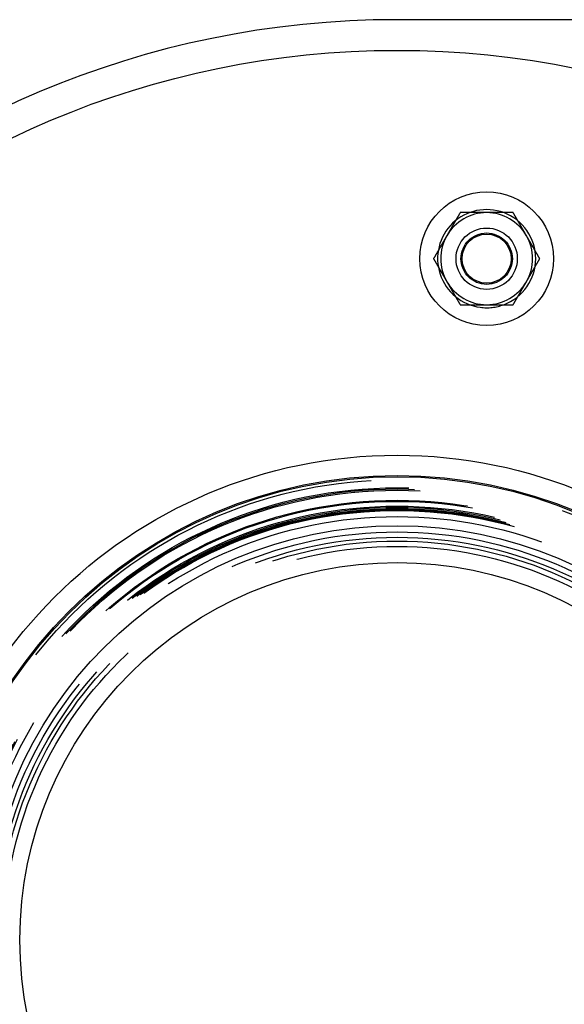
# Model space of a CAD drawing. Extents: x 674 to 1481, y 183 to 911.
# Drawn here: x 762 to 851, y 323 to 483 of the extents above; entities that cross this region are included whole.
import ezdxf

# ---------------------------------------------------------------- set-up
doc = ezdxf.new("R2010")
doc.units = 0
doc.header["$LTSCALE"] = 10
doc.linetypes.add('VERDECKT', pattern=[9.525, 6.35, -3.175])
doc.layers.get('0').update_dxf_attribs({"linetype": 'CONTINUOUS'})
doc.layers.add('STEMPEL', color=3, linetype='CONTINUOUS')

# ---------------------------------------------------------------- blocks, each defined once
blk = doc.blocks.new('A$CD59EF0AC')
at = {"linetype": 'CONTINUOUS'}
blk.add_line((556.855, 556.984), (385.169, 556.984), dxfattribs=at)
for points in [[(395.457, 525.526, 0), (395.44, 525.497, 0), (395.423, 525.467, 0), (395.406, 525.437, 0), (395.389, 525.408, 0), (395.372, 525.378, 0), (395.355, 525.349, 0), (395.338, 525.319, 0), (395.321, 525.29, 0), (395.304, 525.26, 0), (395.287, 525.231, 0), (395.27, 525.201, 0), (395.253, 525.172, 0), (395.236, 525.142, 0), (395.219, 525.113, 0), (395.202, 525.083, 0), (395.185, 525.054, 0), (395.168, 525.024, 0), (395.151, 524.995, 0), (395.133, 524.965, 0), (395.116, 524.936, 0), (395.099, 524.906, 0), (395.082, 524.876, 0), (395.065, 524.847, 0), (395.048, 524.817, 0), (395.031, 524.788, 0), (395.014, 524.758, 0), (394.997, 524.729, 0), (394.98, 524.699, 0), (394.963, 524.67, 0), (394.946, 524.64, 0), (394.929, 524.611, 0), (394.912, 524.581, 0), (394.895, 524.552, 0), (394.878, 524.522, 0), (394.861, 524.493, 0), (394.844, 524.463, 0), (394.827, 524.434, 0), (394.81, 524.404, 0), (394.793, 524.374, 0), (394.775, 524.345, 0), (394.758, 524.315, 0), (394.741, 524.286, 0), (394.724, 524.256, 0), (394.707, 524.227, 0), (394.69, 524.197, 0), (394.673, 524.168, 0), (394.656, 524.138, 0), (394.639, 524.109, 0), (394.622, 524.079, 0), (394.605, 524.05, 0), (394.588, 524.02, 0), (394.571, 523.991, 0), (394.554, 523.961, 0), (394.537, 523.932, 0), (394.52, 523.902, 0), (394.503, 523.873, 0), (394.486, 523.843, 0), (394.469, 523.813, 0), (394.452, 523.784, 0), (394.435, 523.754, 0), (394.417, 523.725, 0), (394.4, 523.695, 0), (394.383, 523.666, 0), (394.366, 523.636, 0), (394.349, 523.607, 0), (394.332, 523.577, 0), (394.315, 523.548, 0), (394.298, 523.518, 0), (394.281, 523.489, 0), (394.264, 523.459, 0), (394.247, 523.43, 0), (394.23, 523.4, 0), (394.213, 523.371, 0), (394.196, 523.341, 0), (394.179, 523.311, 0), (394.162, 523.282, 0), (394.145, 523.252, 0), (394.128, 523.223, 0), (394.111, 523.193, 0), (394.094, 523.164, 0), (394.077, 523.134, 0), (394.059, 523.105, 0), (394.042, 523.075, 0), (394.025, 523.046, 0), (394.008, 523.016, 0), (393.991, 522.987, 0), (393.974, 522.957, 0), (393.957, 522.928, 0), (393.94, 522.898, 0), (393.923, 522.869, 0), (393.906, 522.839, 0), (393.889, 522.81, 0), (393.872, 522.78, 0), (393.855, 522.75, 0), (393.838, 522.721, 0), (393.821, 522.691, 0), (393.804, 522.662, 0), (393.787, 522.632, 0), (393.77, 522.603, 0), (393.753, 522.573, 0), (393.736, 522.544, 0), (393.719, 522.514, 0), (393.701, 522.485, 0), (393.684, 522.455, 0), (393.667, 522.426, 0), (393.65, 522.396, 0), (393.633, 522.367, 0), (393.616, 522.337, 0), (393.599, 522.308, 0), (393.582, 522.278, 0), (393.565, 522.248, 0), (393.548, 522.219, 0), (393.531, 522.189, 0), (393.514, 522.16, 0), (393.497, 522.13, 0), (393.48, 522.101, 0), (393.463, 522.071, 0), (393.446, 522.042, 0), (393.429, 522.012, 0), (393.412, 521.983, 0), (393.395, 521.953, 0), (393.378, 521.924, 0), (393.361, 521.894, 0), (393.343, 521.865, 0), (393.326, 521.835, 0), (393.309, 521.806, 0), (393.292, 521.776, 0)], [(399.788, 525.526, 0), (399.753, 525.526, 0), (399.719, 525.526, 0), (399.685, 525.526, 0), (399.651, 525.526, 0), (399.617, 525.526, 0), (399.583, 525.526, 0), (399.548, 525.526, 0), (399.514, 525.526, 0), (399.48, 525.526, 0), (399.446, 525.526, 0), (399.412, 525.526, 0), (399.378, 525.526, 0), (399.343, 525.526, 0), (399.309, 525.526, 0), (399.275, 525.526, 0), (399.241, 525.526, 0), (399.207, 525.526, 0), (399.173, 525.526, 0), (399.139, 525.526, 0), (399.104, 525.526, 0), (399.07, 525.526, 0), (399.036, 525.526, 0), (399.002, 525.526, 0), (398.968, 525.526, 0), (398.934, 525.526, 0), (398.9, 525.526, 0), (398.865, 525.526, 0), (398.831, 525.526, 0), (398.797, 525.526, 0), (398.763, 525.526, 0), (398.729, 525.526, 0), (398.695, 525.526, 0), (398.661, 525.526, 0), (398.627, 525.526, 0), (398.592, 525.526, 0), (398.558, 525.526, 0), (398.524, 525.526, 0), (398.49, 525.526, 0), (398.456, 525.526, 0), (398.422, 525.526, 0), (398.388, 525.526, 0), (398.354, 525.526, 0), (398.32, 525.526, 0), (398.285, 525.526, 0), (398.251, 525.526, 0), (398.217, 525.526, 0), (398.183, 525.526, 0), (398.149, 525.526, 0), (398.115, 525.526, 0), (398.081, 525.526, 0), (398.047, 525.526, 0), (398.013, 525.526, 0), (397.978, 525.526, 0), (397.944, 525.526, 0), (397.91, 525.526, 0), (397.876, 525.526, 0), (397.842, 525.526, 0), (397.808, 525.526, 0), (397.774, 525.526, 0), (397.74, 525.526, 0), (397.706, 525.526, 0), (397.672, 525.526, 0), (397.637, 525.526, 0), (397.603, 525.526, 0), (397.569, 525.526, 0), (397.535, 525.526, 0), (397.501, 525.526, 0), (397.467, 525.526, 0), (397.433, 525.526, 0), (397.399, 525.526, 0), (397.365, 525.526, 0), (397.331, 525.526, 0), (397.297, 525.526, 0), (397.262, 525.526, 0), (397.228, 525.526, 0), (397.194, 525.526, 0), (397.16, 525.526, 0), (397.126, 525.526, 0), (397.092, 525.526, 0), (397.058, 525.526, 0), (397.024, 525.526, 0), (396.99, 525.526, 0), (396.956, 525.526, 0), (396.922, 525.526, 0), (396.888, 525.526, 0), (396.854, 525.526, 0), (396.819, 525.526, 0), (396.785, 525.526, 0), (396.751, 525.526, 0), (396.717, 525.526, 0), (396.683, 525.526, 0), (396.649, 525.526, 0), (396.615, 525.526, 0), (396.581, 525.526, 0), (396.547, 525.526, 0), (396.513, 525.526, 0), (396.479, 525.526, 0), (396.445, 525.526, 0), (396.411, 525.526, 0), (396.377, 525.526, 0), (396.343, 525.526, 0), (396.309, 525.526, 0), (396.274, 525.526, 0), (396.24, 525.526, 0), (396.206, 525.526, 0), (396.172, 525.526, 0), (396.138, 525.526, 0), (396.104, 525.526, 0), (396.07, 525.526, 0), (396.036, 525.526, 0), (396.002, 525.526, 0), (395.968, 525.526, 0), (395.934, 525.526, 0), (395.9, 525.526, 0), (395.866, 525.526, 0), (395.832, 525.526, 0), (395.798, 525.526, 0), (395.764, 525.526, 0), (395.73, 525.526, 0), (395.696, 525.526, 0), (395.662, 525.526, 0), (395.628, 525.526, 0), (395.594, 525.526, 0), (395.559, 525.526, 0), (395.525, 525.526, 0), (395.491, 525.526, 0), (395.457, 525.526, 0)], [(404.118, 525.526, 0), (404.095, 525.526, 0), (404.072, 525.526, 0), (404.05, 525.526, 0), (404.027, 525.526, 0), (404.005, 525.526, 0), (403.982, 525.526, 0), (403.959, 525.526, 0), (403.937, 525.526, 0), (403.914, 525.526, 0), (403.891, 525.526, 0), (403.869, 525.526, 0), (403.846, 525.526, 0), (403.824, 525.526, 0), (403.801, 525.526, 0), (403.778, 525.526, 0), (403.756, 525.526, 0), (403.733, 525.526, 0), (403.71, 525.526, 0), (403.688, 525.526, 0), (403.665, 525.526, 0), (403.642, 525.526, 0), (403.62, 525.526, 0), (403.597, 525.526, 0), (403.574, 525.526, 0), (403.552, 525.526, 0), (403.529, 525.526, 0), (403.506, 525.526, 0), (403.484, 525.526, 0), (403.461, 525.526, 0), (403.438, 525.526, 0), (403.416, 525.526, 0), (403.393, 525.526, 0), (403.37, 525.526, 0), (403.348, 525.526, 0), (403.325, 525.526, 0), (403.302, 525.526, 0), (403.28, 525.526, 0), (403.257, 525.526, 0), (403.234, 525.526, 0), (403.212, 525.526, 0), (403.189, 525.526, 0), (403.166, 525.526, 0), (403.144, 525.526, 0), (403.121, 525.526, 0), (403.098, 525.526, 0), (403.076, 525.526, 0), (403.053, 525.526, 0), (403.03, 525.526, 0), (403.007, 525.526, 0), (402.985, 525.526, 0), (402.962, 525.526, 0), (402.939, 525.526, 0), (402.917, 525.526, 0), (402.894, 525.526, 0), (402.871, 525.526, 0), (402.849, 525.526, 0), (402.826, 525.526, 0), (402.803, 525.526, 0), (402.78, 525.526, 0), (402.758, 525.526, 0), (402.735, 525.526, 0), (402.712, 525.526, 0), (402.69, 525.526, 0), (402.667, 525.526, 0), (402.644, 525.526, 0), (402.622, 525.526, 0), (402.599, 525.526, 0), (402.576, 525.526, 0), (402.553, 525.526, 0), (402.531, 525.526, 0), (402.508, 525.526, 0), (402.485, 525.526, 0), (402.463, 525.526, 0), (402.44, 525.526, 0), (402.417, 525.526, 0), (402.395, 525.526, 0), (402.372, 525.526, 0), (402.349, 525.526, 0), (402.326, 525.526, 0), (402.304, 525.526, 0), (402.281, 525.526, 0), (402.258, 525.526, 0), (402.236, 525.526, 0), (402.213, 525.526, 0), (402.19, 525.526, 0), (402.168, 525.526, 0), (402.145, 525.526, 0), (402.122, 525.526, 0), (402.099, 525.526, 0), (402.077, 525.526, 0), (402.054, 525.526, 0), (402.031, 525.526, 0), (402.009, 525.526, 0), (401.986, 525.526, 0), (401.963, 525.526, 0), (401.941, 525.526, 0), (401.918, 525.526, 0), (401.895, 525.526, 0), (401.873, 525.526, 0), (401.85, 525.526, 0), (401.827, 525.526, 0), (401.804, 525.526, 0), (401.782, 525.526, 0), (401.759, 525.526, 0), (401.736, 525.526, 0), (401.714, 525.526, 0), (401.691, 525.526, 0), (401.668, 525.526, 0), (401.646, 525.526, 0), (401.623, 525.526, 0), (401.6, 525.526, 0), (401.578, 525.526, 0), (401.555, 525.526, 0), (401.532, 525.526, 0), (401.51, 525.526, 0), (401.487, 525.526, 0), (401.464, 525.526, 0), (401.442, 525.526, 0), (401.419, 525.526, 0), (401.396, 525.526, 0), (401.374, 525.526, 0), (401.351, 525.526, 0), (401.328, 525.526, 0), (401.306, 525.526, 0), (401.283, 525.526, 0), (401.26, 525.526, 0), (401.238, 525.526, 0), (401.215, 525.526, 0), (401.192, 525.526, 0), (401.17, 525.526, 0), (401.147, 525.526, 0), (401.124, 525.526, 0), (401.101, 525.526, 0), (401.079, 525.526, 0), (401.056, 525.526, 0), (401.033, 525.526, 0), (401.011, 525.526, 0), (400.988, 525.526, 0), (400.965, 525.526, 0), (400.943, 525.526, 0), (400.92, 525.526, 0), (400.897, 525.526, 0), (400.875, 525.526, 0), (400.852, 525.526, 0), (400.829, 525.526, 0), (400.807, 525.526, 0), (400.784, 525.526, 0), (400.762, 525.526, 0), (400.739, 525.526, 0), (400.716, 525.526, 0), (400.694, 525.526, 0), (400.671, 525.526, 0), (400.648, 525.526, 0), (400.626, 525.526, 0), (400.603, 525.526, 0), (400.58, 525.526, 0), (400.558, 525.526, 0), (400.535, 525.526, 0), (400.512, 525.526, 0), (400.49, 525.526, 0), (400.467, 525.526, 0), (400.444, 525.526, 0), (400.422, 525.526, 0), (400.399, 525.526, 0), (400.376, 525.526, 0), (400.354, 525.526, 0), (400.331, 525.526, 0), (400.308, 525.526, 0), (400.286, 525.526, 0), (400.263, 525.526, 0), (400.24, 525.526, 0), (400.218, 525.526, 0), (400.195, 525.526, 0), (400.172, 525.526, 0), (400.15, 525.526, 0), (400.127, 525.526, 0), (400.105, 525.526, 0), (400.082, 525.526, 0), (400.059, 525.526, 0), (400.037, 525.526, 0), (400.014, 525.526, 0), (399.991, 525.526, 0), (399.969, 525.526, 0), (399.946, 525.526, 0), (399.923, 525.526, 0), (399.901, 525.526, 0), (399.878, 525.526, 0), (399.855, 525.526, 0), (399.833, 525.526, 0), (399.81, 525.526, 0), (399.788, 525.526, 0)], [(406.283, 521.776, 0), (406.266, 521.806, 0), (406.249, 521.835, 0), (406.232, 521.865, 0), (406.215, 521.894, 0), (406.197, 521.924, 0), (406.18, 521.953, 0), (406.163, 521.983, 0), (406.146, 522.012, 0), (406.129, 522.042, 0), (406.112, 522.071, 0), (406.095, 522.101, 0), (406.078, 522.13, 0), (406.061, 522.16, 0), (406.044, 522.189, 0), (406.027, 522.219, 0), (406.01, 522.248, 0), (405.993, 522.278, 0), (405.976, 522.308, 0), (405.959, 522.337, 0), (405.942, 522.367, 0), (405.925, 522.396, 0), (405.908, 522.426, 0), (405.891, 522.455, 0), (405.874, 522.485, 0), (405.857, 522.514, 0), (405.839, 522.544, 0), (405.822, 522.573, 0), (405.805, 522.603, 0), (405.788, 522.632, 0), (405.771, 522.662, 0), (405.754, 522.691, 0), (405.737, 522.721, 0), (405.72, 522.75, 0), (405.703, 522.78, 0), (405.686, 522.81, 0), (405.669, 522.839, 0), (405.652, 522.869, 0), (405.635, 522.898, 0), (405.618, 522.928, 0), (405.601, 522.957, 0), (405.584, 522.987, 0), (405.567, 523.016, 0), (405.55, 523.046, 0), (405.533, 523.075, 0), (405.516, 523.105, 0), (405.499, 523.134, 0), (405.481, 523.164, 0), (405.464, 523.193, 0), (405.447, 523.223, 0), (405.43, 523.252, 0), (405.413, 523.282, 0), (405.396, 523.311, 0), (405.379, 523.341, 0), (405.362, 523.371, 0), (405.345, 523.4, 0), (405.328, 523.43, 0), (405.311, 523.459, 0), (405.294, 523.489, 0), (405.277, 523.518, 0), (405.26, 523.548, 0), (405.243, 523.577, 0), (405.226, 523.607, 0), (405.209, 523.636, 0), (405.192, 523.666, 0), (405.175, 523.695, 0), (405.158, 523.725, 0), (405.141, 523.754, 0), (405.123, 523.784, 0), (405.106, 523.813, 0), (405.089, 523.843, 0), (405.072, 523.873, 0), (405.055, 523.902, 0), (405.038, 523.932, 0), (405.021, 523.961, 0), (405.004, 523.991, 0), (404.987, 524.02, 0), (404.97, 524.05, 0), (404.953, 524.079, 0), (404.936, 524.109, 0), (404.919, 524.138, 0), (404.902, 524.168, 0), (404.885, 524.197, 0), (404.868, 524.227, 0), (404.851, 524.256, 0), (404.834, 524.286, 0), (404.817, 524.315, 0), (404.8, 524.345, 0), (404.783, 524.374, 0), (404.765, 524.404, 0), (404.748, 524.434, 0), (404.731, 524.463, 0), (404.714, 524.493, 0), (404.697, 524.522, 0), (404.68, 524.552, 0), (404.663, 524.581, 0), (404.646, 524.611, 0), (404.629, 524.64, 0), (404.612, 524.67, 0), (404.595, 524.699, 0), (404.578, 524.729, 0), (404.561, 524.758, 0), (404.544, 524.788, 0), (404.527, 524.817, 0), (404.51, 524.847, 0), (404.493, 524.876, 0), (404.476, 524.906, 0), (404.459, 524.936, 0), (404.442, 524.965, 0), (404.424, 524.995, 0), (404.407, 525.024, 0), (404.39, 525.054, 0), (404.373, 525.083, 0), (404.356, 525.113, 0), (404.339, 525.142, 0), (404.322, 525.172, 0), (404.305, 525.201, 0), (404.288, 525.231, 0), (404.271, 525.26, 0), (404.254, 525.29, 0), (404.237, 525.319, 0), (404.22, 525.349, 0), (404.203, 525.378, 0), (404.186, 525.408, 0), (404.169, 525.437, 0), (404.152, 525.467, 0), (404.135, 525.497, 0), (404.118, 525.526, 0)], [(393.292, 521.776, 0), (393.275, 521.747, 0), (393.258, 521.717, 0), (393.241, 521.687, 0), (393.224, 521.658, 0), (393.207, 521.628, 0), (393.19, 521.599, 0), (393.173, 521.569, 0), (393.156, 521.54, 0), (393.139, 521.51, 0), (393.122, 521.481, 0), (393.105, 521.451, 0), (393.088, 521.422, 0), (393.071, 521.392, 0), (393.054, 521.363, 0), (393.037, 521.333, 0), (393.02, 521.304, 0), (393.003, 521.274, 0), (392.985, 521.245, 0), (392.968, 521.215, 0), (392.951, 521.186, 0), (392.934, 521.156, 0), (392.917, 521.126, 0), (392.9, 521.097, 0), (392.883, 521.067, 0), (392.866, 521.038, 0), (392.849, 521.008, 0), (392.832, 520.979, 0), (392.815, 520.949, 0), (392.798, 520.92, 0), (392.781, 520.89, 0), (392.764, 520.861, 0), (392.747, 520.831, 0), (392.73, 520.802, 0), (392.713, 520.772, 0), (392.696, 520.743, 0), (392.679, 520.713, 0), (392.662, 520.684, 0), (392.645, 520.654, 0), (392.627, 520.624, 0), (392.61, 520.595, 0), (392.593, 520.565, 0), (392.576, 520.536, 0), (392.559, 520.506, 0), (392.542, 520.477, 0), (392.525, 520.447, 0), (392.508, 520.418, 0), (392.491, 520.388, 0), (392.474, 520.359, 0), (392.457, 520.329, 0), (392.44, 520.3, 0), (392.423, 520.27, 0), (392.406, 520.241, 0), (392.389, 520.211, 0), (392.372, 520.182, 0), (392.355, 520.152, 0), (392.338, 520.123, 0), (392.321, 520.093, 0), (392.304, 520.063, 0), (392.287, 520.034, 0), (392.269, 520.004, 0), (392.252, 519.975, 0), (392.235, 519.945, 0), (392.218, 519.916, 0), (392.201, 519.886, 0), (392.184, 519.857, 0), (392.167, 519.827, 0), (392.15, 519.798, 0), (392.133, 519.768, 0), (392.116, 519.739, 0), (392.099, 519.709, 0), (392.082, 519.68, 0), (392.065, 519.65, 0), (392.048, 519.621, 0), (392.031, 519.591, 0), (392.014, 519.561, 0), (391.997, 519.532, 0), (391.98, 519.502, 0), (391.963, 519.473, 0), (391.946, 519.443, 0), (391.929, 519.414, 0), (391.911, 519.384, 0), (391.894, 519.355, 0), (391.877, 519.325, 0), (391.86, 519.296, 0), (391.843, 519.266, 0), (391.826, 519.237, 0), (391.809, 519.207, 0), (391.792, 519.178, 0), (391.775, 519.148, 0), (391.758, 519.119, 0), (391.741, 519.089, 0), (391.724, 519.06, 0), (391.707, 519.03, 0), (391.69, 519, 0), (391.673, 518.971, 0), (391.656, 518.941, 0), (391.639, 518.912, 0), (391.622, 518.882, 0), (391.605, 518.853, 0), (391.588, 518.823, 0), (391.571, 518.794, 0), (391.553, 518.764, 0), (391.536, 518.735, 0), (391.519, 518.705, 0), (391.502, 518.676, 0), (391.485, 518.646, 0), (391.468, 518.617, 0), (391.451, 518.587, 0), (391.434, 518.558, 0), (391.417, 518.528, 0), (391.4, 518.498, 0), (391.383, 518.469, 0), (391.366, 518.439, 0), (391.349, 518.41, 0), (391.332, 518.38, 0), (391.315, 518.351, 0), (391.298, 518.321, 0), (391.281, 518.292, 0), (391.264, 518.262, 0), (391.247, 518.233, 0), (391.23, 518.203, 0), (391.212, 518.174, 0), (391.195, 518.144, 0), (391.178, 518.115, 0), (391.161, 518.085, 0), (391.144, 518.056, 0), (391.127, 518.026, 0)], [(408.448, 518.026, 0), (408.431, 518.056, 0), (408.414, 518.085, 0), (408.397, 518.115, 0), (408.38, 518.144, 0), (408.363, 518.174, 0), (408.345, 518.203, 0), (408.328, 518.233, 0), (408.311, 518.262, 0), (408.294, 518.292, 0), (408.277, 518.321, 0), (408.26, 518.351, 0), (408.243, 518.38, 0), (408.226, 518.41, 0), (408.209, 518.439, 0), (408.192, 518.469, 0), (408.175, 518.498, 0), (408.158, 518.528, 0), (408.141, 518.558, 0), (408.124, 518.587, 0), (408.107, 518.617, 0), (408.09, 518.646, 0), (408.073, 518.676, 0), (408.056, 518.705, 0), (408.039, 518.735, 0), (408.022, 518.764, 0), (408.005, 518.794, 0), (407.987, 518.823, 0), (407.97, 518.853, 0), (407.953, 518.882, 0), (407.936, 518.912, 0), (407.919, 518.941, 0), (407.902, 518.971, 0), (407.885, 519, 0), (407.868, 519.03, 0), (407.851, 519.06, 0), (407.834, 519.089, 0), (407.817, 519.119, 0), (407.8, 519.148, 0), (407.783, 519.178, 0), (407.766, 519.207, 0), (407.749, 519.237, 0), (407.732, 519.266, 0), (407.715, 519.296, 0), (407.698, 519.325, 0), (407.681, 519.355, 0), (407.664, 519.384, 0), (407.647, 519.414, 0), (407.629, 519.443, 0), (407.612, 519.473, 0), (407.595, 519.502, 0), (407.578, 519.532, 0), (407.561, 519.561, 0), (407.544, 519.591, 0), (407.527, 519.621, 0), (407.51, 519.65, 0), (407.493, 519.68, 0), (407.476, 519.709, 0), (407.459, 519.739, 0), (407.442, 519.768, 0), (407.425, 519.798, 0), (407.408, 519.827, 0), (407.391, 519.857, 0), (407.374, 519.886, 0), (407.357, 519.916, 0), (407.34, 519.945, 0), (407.323, 519.975, 0), (407.306, 520.004, 0), (407.289, 520.034, 0), (407.271, 520.063, 0), (407.254, 520.093, 0), (407.237, 520.123, 0), (407.22, 520.152, 0), (407.203, 520.182, 0), (407.186, 520.211, 0), (407.169, 520.241, 0), (407.152, 520.27, 0), (407.135, 520.3, 0), (407.118, 520.329, 0), (407.101, 520.359, 0), (407.084, 520.388, 0), (407.067, 520.418, 0), (407.05, 520.447, 0), (407.033, 520.477, 0), (407.016, 520.506, 0), (406.999, 520.536, 0), (406.982, 520.565, 0), (406.965, 520.595, 0), (406.948, 520.624, 0), (406.931, 520.654, 0), (406.913, 520.684, 0), (406.896, 520.713, 0), (406.879, 520.743, 0), (406.862, 520.772, 0), (406.845, 520.802, 0), (406.828, 520.831, 0), (406.811, 520.861, 0), (406.794, 520.89, 0), (406.777, 520.92, 0), (406.76, 520.949, 0), (406.743, 520.979, 0), (406.726, 521.008, 0), (406.709, 521.038, 0), (406.692, 521.067, 0), (406.675, 521.097, 0), (406.658, 521.126, 0), (406.641, 521.156, 0), (406.624, 521.186, 0), (406.607, 521.215, 0), (406.59, 521.245, 0), (406.573, 521.274, 0), (406.555, 521.304, 0), (406.538, 521.333, 0), (406.521, 521.363, 0), (406.504, 521.392, 0), (406.487, 521.422, 0), (406.47, 521.451, 0), (406.453, 521.481, 0), (406.436, 521.51, 0), (406.419, 521.54, 0), (406.402, 521.569, 0), (406.385, 521.599, 0), (406.368, 521.628, 0), (406.351, 521.658, 0), (406.334, 521.687, 0), (406.317, 521.717, 0), (406.3, 521.747, 0), (406.283, 521.776, 0)], [(391.127, 518.026, 0), (391.144, 517.997, 0), (391.161, 517.967, 0), (391.178, 517.937, 0), (391.195, 517.908, 0), (391.212, 517.878, 0), (391.23, 517.849, 0), (391.247, 517.819, 0), (391.264, 517.79, 0), (391.281, 517.76, 0), (391.298, 517.731, 0), (391.315, 517.701, 0), (391.332, 517.672, 0), (391.349, 517.642, 0), (391.366, 517.613, 0), (391.383, 517.583, 0), (391.4, 517.554, 0), (391.417, 517.524, 0), (391.434, 517.495, 0), (391.451, 517.465, 0), (391.468, 517.436, 0), (391.485, 517.406, 0), (391.502, 517.376, 0), (391.519, 517.347, 0), (391.536, 517.317, 0), (391.553, 517.288, 0), (391.571, 517.258, 0), (391.588, 517.229, 0), (391.605, 517.199, 0), (391.622, 517.17, 0), (391.639, 517.14, 0), (391.656, 517.111, 0), (391.673, 517.081, 0), (391.69, 517.052, 0), (391.707, 517.022, 0), (391.724, 516.993, 0), (391.741, 516.963, 0), (391.758, 516.934, 0), (391.775, 516.904, 0), (391.792, 516.874, 0), (391.809, 516.845, 0), (391.826, 516.815, 0), (391.843, 516.786, 0), (391.86, 516.756, 0), (391.877, 516.727, 0), (391.894, 516.697, 0), (391.911, 516.668, 0), (391.929, 516.638, 0), (391.946, 516.609, 0), (391.963, 516.579, 0), (391.98, 516.55, 0), (391.997, 516.52, 0), (392.014, 516.491, 0), (392.031, 516.461, 0), (392.048, 516.432, 0), (392.065, 516.402, 0), (392.082, 516.373, 0), (392.099, 516.343, 0), (392.116, 516.313, 0), (392.133, 516.284, 0), (392.15, 516.254, 0), (392.167, 516.225, 0), (392.184, 516.195, 0), (392.201, 516.166, 0), (392.218, 516.136, 0), (392.235, 516.107, 0), (392.252, 516.077, 0), (392.269, 516.048, 0), (392.287, 516.018, 0), (392.304, 515.989, 0), (392.321, 515.959, 0), (392.338, 515.93, 0), (392.355, 515.9, 0), (392.372, 515.871, 0), (392.389, 515.841, 0), (392.406, 515.811, 0), (392.423, 515.782, 0), (392.44, 515.752, 0), (392.457, 515.723, 0), (392.474, 515.693, 0), (392.491, 515.664, 0), (392.508, 515.634, 0), (392.525, 515.605, 0), (392.542, 515.575, 0), (392.559, 515.546, 0), (392.576, 515.516, 0), (392.593, 515.487, 0), (392.61, 515.457, 0), (392.627, 515.428, 0), (392.645, 515.398, 0), (392.662, 515.369, 0), (392.679, 515.339, 0), (392.696, 515.31, 0), (392.713, 515.28, 0), (392.73, 515.25, 0), (392.747, 515.221, 0), (392.764, 515.191, 0), (392.781, 515.162, 0), (392.798, 515.132, 0), (392.815, 515.103, 0), (392.832, 515.073, 0), (392.849, 515.044, 0), (392.866, 515.014, 0), (392.883, 514.985, 0), (392.9, 514.955, 0), (392.917, 514.926, 0), (392.934, 514.896, 0), (392.951, 514.867, 0), (392.968, 514.837, 0), (392.985, 514.808, 0), (393.003, 514.778, 0), (393.02, 514.748, 0), (393.037, 514.719, 0), (393.054, 514.689, 0), (393.071, 514.66, 0), (393.088, 514.63, 0), (393.105, 514.601, 0), (393.122, 514.571, 0), (393.139, 514.542, 0), (393.156, 514.512, 0), (393.173, 514.483, 0), (393.19, 514.453, 0), (393.207, 514.424, 0), (393.224, 514.394, 0), (393.241, 514.365, 0), (393.258, 514.335, 0), (393.275, 514.306, 0), (393.292, 514.276, 0)], [(406.283, 514.276, 0), (406.3, 514.306, 0), (406.317, 514.335, 0), (406.334, 514.365, 0), (406.351, 514.394, 0), (406.368, 514.424, 0), (406.385, 514.453, 0), (406.402, 514.483, 0), (406.419, 514.512, 0), (406.436, 514.542, 0), (406.453, 514.571, 0), (406.47, 514.601, 0), (406.487, 514.63, 0), (406.504, 514.66, 0), (406.521, 514.689, 0), (406.538, 514.719, 0), (406.555, 514.748, 0), (406.573, 514.778, 0), (406.59, 514.808, 0), (406.607, 514.837, 0), (406.624, 514.867, 0), (406.641, 514.896, 0), (406.658, 514.926, 0), (406.675, 514.955, 0), (406.692, 514.985, 0), (406.709, 515.014, 0), (406.726, 515.044, 0), (406.743, 515.073, 0), (406.76, 515.103, 0), (406.777, 515.132, 0), (406.794, 515.162, 0), (406.811, 515.191, 0), (406.828, 515.221, 0), (406.845, 515.25, 0), (406.862, 515.28, 0), (406.879, 515.31, 0), (406.896, 515.339, 0), (406.913, 515.369, 0), (406.931, 515.398, 0), (406.948, 515.428, 0), (406.965, 515.457, 0), (406.982, 515.487, 0), (406.999, 515.516, 0), (407.016, 515.546, 0), (407.033, 515.575, 0), (407.05, 515.605, 0), (407.067, 515.634, 0), (407.084, 515.664, 0), (407.101, 515.693, 0), (407.118, 515.723, 0), (407.135, 515.752, 0), (407.152, 515.782, 0), (407.169, 515.811, 0), (407.186, 515.841, 0), (407.203, 515.871, 0), (407.22, 515.9, 0), (407.237, 515.93, 0), (407.254, 515.959, 0), (407.271, 515.989, 0), (407.289, 516.018, 0), (407.306, 516.048, 0), (407.323, 516.077, 0), (407.34, 516.107, 0), (407.357, 516.136, 0), (407.374, 516.166, 0), (407.391, 516.195, 0), (407.408, 516.225, 0), (407.425, 516.254, 0), (407.442, 516.284, 0), (407.459, 516.313, 0), (407.476, 516.343, 0), (407.493, 516.373, 0), (407.51, 516.402, 0), (407.527, 516.432, 0), (407.544, 516.461, 0), (407.561, 516.491, 0), (407.578, 516.52, 0), (407.595, 516.55, 0), (407.612, 516.579, 0), (407.629, 516.609, 0), (407.647, 516.638, 0), (407.664, 516.668, 0), (407.681, 516.697, 0), (407.698, 516.727, 0), (407.715, 516.756, 0), (407.732, 516.786, 0), (407.749, 516.815, 0), (407.766, 516.845, 0), (407.783, 516.874, 0), (407.8, 516.904, 0), (407.817, 516.934, 0), (407.834, 516.963, 0), (407.851, 516.993, 0), (407.868, 517.022, 0), (407.885, 517.052, 0), (407.902, 517.081, 0), (407.919, 517.111, 0), (407.936, 517.14, 0), (407.953, 517.17, 0), (407.97, 517.199, 0), (407.987, 517.229, 0), (408.005, 517.258, 0), (408.022, 517.288, 0), (408.039, 517.317, 0), (408.056, 517.347, 0), (408.073, 517.376, 0), (408.09, 517.406, 0), (408.107, 517.436, 0), (408.124, 517.465, 0), (408.141, 517.495, 0), (408.158, 517.524, 0), (408.175, 517.554, 0), (408.192, 517.583, 0), (408.209, 517.613, 0), (408.226, 517.642, 0), (408.243, 517.672, 0), (408.26, 517.701, 0), (408.277, 517.731, 0), (408.294, 517.76, 0), (408.311, 517.79, 0), (408.328, 517.819, 0), (408.345, 517.849, 0), (408.363, 517.878, 0), (408.38, 517.908, 0), (408.397, 517.937, 0), (408.414, 517.967, 0), (408.431, 517.997, 0), (408.448, 518.026, 0)], [(393.292, 514.276, 0), (393.309, 514.247, 0), (393.326, 514.217, 0), (393.343, 514.187, 0), (393.361, 514.158, 0), (393.378, 514.128, 0), (393.395, 514.099, 0), (393.412, 514.069, 0), (393.429, 514.04, 0), (393.446, 514.01, 0), (393.463, 513.981, 0), (393.48, 513.951, 0), (393.497, 513.922, 0), (393.514, 513.892, 0), (393.531, 513.863, 0), (393.548, 513.833, 0), (393.565, 513.804, 0), (393.582, 513.774, 0), (393.599, 513.745, 0), (393.616, 513.715, 0), (393.633, 513.686, 0), (393.65, 513.656, 0), (393.667, 513.626, 0), (393.684, 513.597, 0), (393.701, 513.567, 0), (393.719, 513.538, 0), (393.736, 513.508, 0), (393.753, 513.479, 0), (393.77, 513.449, 0), (393.787, 513.42, 0), (393.804, 513.39, 0), (393.821, 513.361, 0), (393.838, 513.331, 0), (393.855, 513.302, 0), (393.872, 513.272, 0), (393.889, 513.243, 0), (393.906, 513.213, 0), (393.923, 513.184, 0), (393.94, 513.154, 0), (393.957, 513.124, 0), (393.974, 513.095, 0), (393.991, 513.065, 0), (394.008, 513.036, 0), (394.025, 513.006, 0), (394.042, 512.977, 0), (394.059, 512.947, 0), (394.077, 512.918, 0), (394.094, 512.888, 0), (394.111, 512.859, 0), (394.128, 512.829, 0), (394.145, 512.8, 0), (394.162, 512.77, 0), (394.179, 512.741, 0), (394.196, 512.711, 0), (394.213, 512.682, 0), (394.23, 512.652, 0), (394.247, 512.623, 0), (394.264, 512.593, 0), (394.281, 512.563, 0), (394.298, 512.534, 0), (394.315, 512.504, 0), (394.332, 512.475, 0), (394.349, 512.445, 0), (394.366, 512.416, 0), (394.383, 512.386, 0), (394.4, 512.357, 0), (394.417, 512.327, 0), (394.435, 512.298, 0), (394.452, 512.268, 0), (394.469, 512.239, 0), (394.486, 512.209, 0), (394.503, 512.18, 0), (394.52, 512.15, 0), (394.537, 512.121, 0), (394.554, 512.091, 0), (394.571, 512.061, 0), (394.588, 512.032, 0), (394.605, 512.002, 0), (394.622, 511.973, 0), (394.639, 511.943, 0), (394.656, 511.914, 0), (394.673, 511.884, 0), (394.69, 511.855, 0), (394.707, 511.825, 0), (394.724, 511.796, 0), (394.741, 511.766, 0), (394.758, 511.737, 0), (394.775, 511.707, 0), (394.793, 511.678, 0), (394.81, 511.648, 0), (394.827, 511.619, 0), (394.844, 511.589, 0), (394.861, 511.56, 0), (394.878, 511.53, 0), (394.895, 511.5, 0), (394.912, 511.471, 0), (394.929, 511.441, 0), (394.946, 511.412, 0), (394.963, 511.382, 0), (394.98, 511.353, 0), (394.997, 511.323, 0), (395.014, 511.294, 0), (395.031, 511.264, 0), (395.048, 511.235, 0), (395.065, 511.205, 0), (395.082, 511.176, 0), (395.099, 511.146, 0), (395.116, 511.117, 0), (395.133, 511.087, 0), (395.151, 511.058, 0), (395.168, 511.028, 0), (395.185, 510.998, 0), (395.202, 510.969, 0), (395.219, 510.939, 0), (395.236, 510.91, 0), (395.253, 510.88, 0), (395.27, 510.851, 0), (395.287, 510.821, 0), (395.304, 510.792, 0), (395.321, 510.762, 0), (395.338, 510.733, 0), (395.355, 510.703, 0), (395.372, 510.674, 0), (395.389, 510.644, 0), (395.406, 510.615, 0), (395.423, 510.585, 0), (395.44, 510.556, 0), (395.457, 510.526, 0)], [(404.118, 510.526, 0), (404.135, 510.556, 0), (404.152, 510.585, 0), (404.169, 510.615, 0), (404.186, 510.644, 0), (404.203, 510.674, 0), (404.22, 510.703, 0), (404.237, 510.733, 0), (404.254, 510.762, 0), (404.271, 510.792, 0), (404.288, 510.821, 0), (404.305, 510.851, 0), (404.322, 510.88, 0), (404.339, 510.91, 0), (404.356, 510.939, 0), (404.373, 510.969, 0), (404.39, 510.998, 0), (404.407, 511.028, 0), (404.424, 511.058, 0), (404.442, 511.087, 0), (404.459, 511.117, 0), (404.476, 511.146, 0), (404.493, 511.176, 0), (404.51, 511.205, 0), (404.527, 511.235, 0), (404.544, 511.264, 0), (404.561, 511.294, 0), (404.578, 511.323, 0), (404.595, 511.353, 0), (404.612, 511.382, 0), (404.629, 511.412, 0), (404.646, 511.441, 0), (404.663, 511.471, 0), (404.68, 511.5, 0), (404.697, 511.53, 0), (404.714, 511.56, 0), (404.731, 511.589, 0), (404.748, 511.619, 0), (404.765, 511.648, 0), (404.783, 511.678, 0), (404.8, 511.707, 0), (404.817, 511.737, 0), (404.834, 511.766, 0), (404.851, 511.796, 0), (404.868, 511.825, 0), (404.885, 511.855, 0), (404.902, 511.884, 0), (404.919, 511.914, 0), (404.936, 511.943, 0), (404.953, 511.973, 0), (404.97, 512.002, 0), (404.987, 512.032, 0), (405.004, 512.061, 0), (405.021, 512.091, 0), (405.038, 512.121, 0), (405.055, 512.15, 0), (405.072, 512.18, 0), (405.089, 512.209, 0), (405.106, 512.239, 0), (405.123, 512.268, 0), (405.141, 512.298, 0), (405.158, 512.327, 0), (405.175, 512.357, 0), (405.192, 512.386, 0), (405.209, 512.416, 0), (405.226, 512.445, 0), (405.243, 512.475, 0), (405.26, 512.504, 0), (405.277, 512.534, 0), (405.294, 512.563, 0), (405.311, 512.593, 0), (405.328, 512.623, 0), (405.345, 512.652, 0), (405.362, 512.682, 0), (405.379, 512.711, 0), (405.396, 512.741, 0), (405.413, 512.77, 0), (405.43, 512.8, 0), (405.447, 512.829, 0), (405.464, 512.859, 0), (405.481, 512.888, 0), (405.499, 512.918, 0), (405.516, 512.947, 0), (405.533, 512.977, 0), (405.55, 513.006, 0), (405.567, 513.036, 0), (405.584, 513.065, 0), (405.601, 513.095, 0), (405.618, 513.124, 0), (405.635, 513.154, 0), (405.652, 513.184, 0), (405.669, 513.213, 0), (405.686, 513.243, 0), (405.703, 513.272, 0), (405.72, 513.302, 0), (405.737, 513.331, 0), (405.754, 513.361, 0), (405.771, 513.39, 0), (405.788, 513.42, 0), (405.805, 513.449, 0), (405.822, 513.479, 0), (405.839, 513.508, 0), (405.857, 513.538, 0), (405.874, 513.567, 0), (405.891, 513.597, 0), (405.908, 513.626, 0), (405.925, 513.656, 0), (405.942, 513.686, 0), (405.959, 513.715, 0), (405.976, 513.745, 0), (405.993, 513.774, 0), (406.01, 513.804, 0), (406.027, 513.833, 0), (406.044, 513.863, 0), (406.061, 513.892, 0), (406.078, 513.922, 0), (406.095, 513.951, 0), (406.112, 513.981, 0), (406.129, 514.01, 0), (406.146, 514.04, 0), (406.163, 514.069, 0), (406.18, 514.099, 0), (406.197, 514.128, 0), (406.215, 514.158, 0), (406.232, 514.187, 0), (406.249, 514.217, 0), (406.266, 514.247, 0), (406.283, 514.276, 0)], [(395.457, 510.526, 0), (395.491, 510.526, 0), (395.525, 510.526, 0), (395.559, 510.526, 0), (395.594, 510.526, 0), (395.628, 510.526, 0), (395.662, 510.526, 0), (395.696, 510.526, 0), (395.73, 510.526, 0), (395.764, 510.526, 0), (395.798, 510.526, 0), (395.832, 510.526, 0), (395.866, 510.526, 0), (395.9, 510.526, 0), (395.934, 510.526, 0), (395.968, 510.526, 0), (396.002, 510.526, 0), (396.036, 510.526, 0), (396.07, 510.526, 0), (396.104, 510.526, 0), (396.138, 510.526, 0), (396.172, 510.526, 0), (396.206, 510.526, 0), (396.24, 510.526, 0), (396.274, 510.526, 0), (396.309, 510.526, 0), (396.343, 510.526, 0), (396.377, 510.526, 0), (396.411, 510.526, 0), (396.445, 510.526, 0), (396.479, 510.526, 0), (396.513, 510.526, 0), (396.547, 510.526, 0), (396.581, 510.526, 0), (396.615, 510.526, 0), (396.649, 510.526, 0), (396.683, 510.526, 0), (396.717, 510.526, 0), (396.751, 510.526, 0), (396.785, 510.526, 0), (396.819, 510.526, 0), (396.854, 510.526, 0), (396.888, 510.526, 0), (396.922, 510.526, 0), (396.956, 510.526, 0), (396.99, 510.526, 0), (397.024, 510.526, 0), (397.058, 510.526, 0), (397.092, 510.526, 0), (397.126, 510.526, 0), (397.16, 510.526, 0), (397.194, 510.526, 0), (397.228, 510.526, 0), (397.262, 510.526, 0), (397.297, 510.526, 0), (397.331, 510.526, 0), (397.365, 510.526, 0), (397.399, 510.526, 0), (397.433, 510.526, 0), (397.467, 510.526, 0), (397.501, 510.526, 0), (397.535, 510.526, 0), (397.569, 510.526, 0), (397.603, 510.526, 0), (397.637, 510.526, 0), (397.672, 510.526, 0), (397.706, 510.526, 0), (397.74, 510.526, 0), (397.774, 510.526, 0), (397.808, 510.526, 0), (397.842, 510.526, 0), (397.876, 510.526, 0), (397.91, 510.526, 0), (397.944, 510.526, 0), (397.978, 510.526, 0), (398.013, 510.526, 0), (398.047, 510.526, 0), (398.081, 510.526, 0), (398.115, 510.526, 0), (398.149, 510.526, 0), (398.183, 510.526, 0), (398.217, 510.526, 0), (398.251, 510.526, 0), (398.285, 510.526, 0), (398.32, 510.526, 0), (398.354, 510.526, 0), (398.388, 510.526, 0), (398.422, 510.526, 0), (398.456, 510.526, 0), (398.49, 510.526, 0), (398.524, 510.526, 0), (398.558, 510.526, 0), (398.592, 510.526, 0), (398.627, 510.526, 0), (398.661, 510.526, 0), (398.695, 510.526, 0), (398.729, 510.526, 0), (398.763, 510.526, 0), (398.797, 510.526, 0), (398.831, 510.526, 0), (398.865, 510.526, 0), (398.9, 510.526, 0), (398.934, 510.526, 0), (398.968, 510.526, 0), (399.002, 510.526, 0), (399.036, 510.526, 0), (399.07, 510.526, 0), (399.104, 510.526, 0), (399.139, 510.526, 0), (399.173, 510.526, 0), (399.207, 510.526, 0), (399.241, 510.526, 0), (399.275, 510.526, 0), (399.309, 510.526, 0), (399.343, 510.526, 0), (399.378, 510.526, 0), (399.412, 510.526, 0), (399.446, 510.526, 0), (399.48, 510.526, 0), (399.514, 510.526, 0), (399.548, 510.526, 0), (399.583, 510.526, 0), (399.617, 510.526, 0), (399.651, 510.526, 0), (399.685, 510.526, 0), (399.719, 510.526, 0), (399.753, 510.526, 0), (399.788, 510.526, 0)], [(399.788, 510.526, 0), (399.81, 510.526, 0), (399.833, 510.526, 0), (399.855, 510.526, 0), (399.878, 510.526, 0), (399.901, 510.526, 0), (399.923, 510.526, 0), (399.946, 510.526, 0), (399.969, 510.526, 0), (399.991, 510.526, 0), (400.014, 510.526, 0), (400.037, 510.526, 0), (400.059, 510.526, 0), (400.082, 510.526, 0), (400.105, 510.526, 0), (400.127, 510.526, 0), (400.15, 510.526, 0), (400.172, 510.526, 0), (400.195, 510.526, 0), (400.218, 510.526, 0), (400.24, 510.526, 0), (400.263, 510.526, 0), (400.286, 510.526, 0), (400.308, 510.526, 0), (400.331, 510.526, 0), (400.354, 510.526, 0), (400.376, 510.526, 0), (400.399, 510.526, 0), (400.422, 510.526, 0), (400.444, 510.526, 0), (400.467, 510.526, 0), (400.49, 510.526, 0), (400.512, 510.526, 0), (400.535, 510.526, 0), (400.558, 510.526, 0), (400.58, 510.526, 0), (400.603, 510.526, 0), (400.626, 510.526, 0), (400.648, 510.526, 0), (400.671, 510.526, 0), (400.694, 510.526, 0), (400.716, 510.526, 0), (400.739, 510.526, 0), (400.762, 510.526, 0), (400.784, 510.526, 0), (400.807, 510.526, 0), (400.829, 510.526, 0), (400.852, 510.526, 0), (400.875, 510.526, 0), (400.897, 510.526, 0), (400.92, 510.526, 0), (400.943, 510.526, 0), (400.965, 510.526, 0), (400.988, 510.526, 0), (401.011, 510.526, 0), (401.033, 510.526, 0), (401.056, 510.526, 0), (401.079, 510.526, 0), (401.101, 510.526, 0), (401.124, 510.526, 0), (401.147, 510.526, 0), (401.17, 510.526, 0), (401.192, 510.526, 0), (401.215, 510.526, 0), (401.238, 510.526, 0), (401.26, 510.526, 0), (401.283, 510.526, 0), (401.306, 510.526, 0), (401.328, 510.526, 0), (401.351, 510.526, 0), (401.374, 510.526, 0), (401.396, 510.526, 0), (401.419, 510.526, 0), (401.442, 510.526, 0), (401.464, 510.526, 0), (401.487, 510.526, 0), (401.51, 510.526, 0), (401.532, 510.526, 0), (401.555, 510.526, 0), (401.578, 510.526, 0), (401.6, 510.526, 0), (401.623, 510.526, 0), (401.646, 510.526, 0), (401.668, 510.526, 0), (401.691, 510.526, 0), (401.714, 510.526, 0), (401.736, 510.526, 0), (401.759, 510.526, 0), (401.782, 510.526, 0), (401.804, 510.526, 0), (401.827, 510.526, 0), (401.85, 510.526, 0), (401.873, 510.526, 0), (401.895, 510.526, 0), (401.918, 510.526, 0), (401.941, 510.526, 0), (401.963, 510.526, 0), (401.986, 510.526, 0), (402.009, 510.526, 0), (402.031, 510.526, 0), (402.054, 510.526, 0), (402.077, 510.526, 0), (402.099, 510.526, 0), (402.122, 510.526, 0), (402.145, 510.526, 0), (402.168, 510.526, 0), (402.19, 510.526, 0), (402.213, 510.526, 0), (402.236, 510.526, 0), (402.258, 510.526, 0), (402.281, 510.526, 0), (402.304, 510.526, 0), (402.326, 510.526, 0), (402.349, 510.526, 0), (402.372, 510.526, 0), (402.395, 510.526, 0), (402.417, 510.526, 0), (402.44, 510.526, 0), (402.463, 510.526, 0), (402.485, 510.526, 0), (402.508, 510.526, 0), (402.531, 510.526, 0), (402.553, 510.526, 0), (402.576, 510.526, 0), (402.599, 510.526, 0), (402.622, 510.526, 0), (402.644, 510.526, 0), (402.667, 510.526, 0), (402.69, 510.526, 0), (402.712, 510.526, 0), (402.735, 510.526, 0), (402.758, 510.526, 0), (402.78, 510.526, 0), (402.803, 510.526, 0), (402.826, 510.526, 0), (402.849, 510.526, 0), (402.871, 510.526, 0), (402.894, 510.526, 0), (402.917, 510.526, 0), (402.939, 510.526, 0), (402.962, 510.526, 0), (402.985, 510.526, 0), (403.007, 510.526, 0), (403.03, 510.526, 0), (403.053, 510.526, 0), (403.076, 510.526, 0), (403.098, 510.526, 0), (403.121, 510.526, 0), (403.144, 510.526, 0), (403.166, 510.526, 0), (403.189, 510.526, 0), (403.212, 510.526, 0), (403.234, 510.526, 0), (403.257, 510.526, 0), (403.28, 510.526, 0), (403.302, 510.526, 0), (403.325, 510.526, 0), (403.348, 510.526, 0), (403.37, 510.526, 0), (403.393, 510.526, 0), (403.416, 510.526, 0), (403.438, 510.526, 0), (403.461, 510.526, 0), (403.484, 510.526, 0), (403.506, 510.526, 0), (403.529, 510.526, 0), (403.552, 510.526, 0), (403.574, 510.526, 0), (403.597, 510.526, 0), (403.62, 510.526, 0), (403.642, 510.526, 0), (403.665, 510.526, 0), (403.688, 510.526, 0), (403.71, 510.526, 0), (403.733, 510.526, 0), (403.756, 510.526, 0), (403.778, 510.526, 0), (403.801, 510.526, 0), (403.824, 510.526, 0), (403.846, 510.526, 0), (403.869, 510.526, 0), (403.891, 510.526, 0), (403.914, 510.526, 0), (403.937, 510.526, 0), (403.959, 510.526, 0), (403.982, 510.526, 0), (404.005, 510.526, 0), (404.027, 510.526, 0), (404.05, 510.526, 0), (404.072, 510.526, 0), (404.095, 510.526, 0), (404.118, 510.526, 0)]]:
    blk.add_polyline3d(points)
for points in [[(402.571, 525.526, 0), (402.571, 525.526, 0), (402.571, 525.526, 0), (402.571, 525.526, 0), (402.571, 525.526, 0), (402.571, 525.526, 0), (402.571, 525.526, 0), (402.571, 525.526, 0), (402.571, 525.526, 0), (402.571, 525.526, 0), (402.571, 525.526, 0), (402.571, 525.526, 0), (402.571, 525.526, 0), (402.571, 525.526, 0), (402.571, 525.526, 0), (402.571, 525.526, 0), (402.571, 525.526, 0), (402.571, 525.526, 0), (402.571, 525.526, 0), (402.571, 525.526, 0), (402.571, 525.526, 0), (402.571, 525.526, 0), (402.571, 525.526, 0), (402.571, 525.526, 0), (402.571, 525.526, 0), (402.571, 525.526, 0), (402.571, 525.526, 0), (402.571, 525.526, 0), (402.571, 525.526, 0), (402.571, 525.526, 0), (402.571, 525.526, 0), (402.571, 525.526, 0), (402.571, 525.526, 0), (402.571, 525.526, 0), (402.571, 525.526, 0), (402.571, 525.526, 0), (402.571, 525.526, 0), (402.571, 525.526, 0), (402.571, 525.526, 0), (402.571, 525.526, 0), (402.571, 525.526, 0), (402.571, 525.526, 0), (402.571, 525.526, 0), (402.571, 525.526, 0), (402.571, 525.526, 0), (402.571, 525.526, 0), (402.571, 525.526, 0), (402.571, 525.526, 0), (402.571, 525.526, 0), (402.571, 525.526, 0), (402.571, 525.526, 0), (402.571, 525.526, 0), (402.571, 525.526, 0), (402.571, 525.526, 0), (402.571, 525.526, 0), (402.571, 525.526, 0), (402.571, 525.526, 0), (402.571, 525.526, 0), (402.571, 525.526, 0), (402.571, 525.526, 0), (402.571, 525.526, 0), (402.571, 525.526, 0), (402.571, 525.526, 0), (402.571, 525.526, 0), (402.571, 525.526, 0), (402.571, 525.526, 0), (402.571, 525.526, 0), (402.571, 525.526, 0), (402.571, 525.526, 0), (402.571, 525.526, 0), (402.571, 525.526, 0), (402.571, 525.526, 0), (402.571, 525.526, 0), (402.571, 525.526, 0), (402.571, 525.526, 0), (402.571, 525.526, 0), (402.571, 525.526, 0), (402.571, 525.526, 0), (402.571, 525.526, 0), (402.571, 525.526, 0), (402.571, 525.526, 0), (402.571, 525.526, 0), (402.571, 525.526, 0), (402.571, 525.526, 0), (402.571, 525.526, 0), (402.571, 525.526, 0), (402.571, 525.526, 0), (402.571, 525.526, 0), (402.571, 525.526, 0), (402.571, 525.526, 0), (402.571, 525.526, 0), (402.571, 525.526, 0), (402.571, 525.526, 0), (402.571, 525.526, 0), (402.571, 525.526, 0), (402.571, 525.526, 0), (402.571, 525.526, 0), (402.571, 525.526, 0), (402.571, 525.526, 0), (402.571, 525.526, 0), (402.571, 525.526, 0), (402.571, 525.526, 0), (402.571, 525.526, 0), (402.571, 525.526, 0), (402.571, 525.526, 0), (402.571, 525.526, 0), (402.571, 525.526, 0), (402.571, 525.526, 0), (402.571, 525.526, 0), (402.571, 525.526, 0), (402.571, 525.526, 0), (402.571, 525.526, 0), (402.571, 525.526, 0), (402.571, 525.526, 0), (402.571, 525.526, 0), (402.571, 525.526, 0), (402.571, 525.526, 0), (402.571, 525.526, 0), (402.571, 525.526, 0), (402.571, 525.526, 0), (402.571, 525.526, 0), (402.571, 525.526, 0), (402.571, 525.526, 0), (402.571, 525.526, 0), (402.571, 525.526, 0), (402.571, 525.526, 0), (402.571, 525.526, 0), (402.571, 525.526, 0), (402.571, 525.526, 0)], [(402.571, 510.526, 0), (402.571, 510.526, 0), (402.571, 510.526, 0), (402.571, 510.526, 0), (402.571, 510.526, 0), (402.571, 510.526, 0), (402.571, 510.526, 0), (402.571, 510.526, 0), (402.571, 510.526, 0), (402.571, 510.526, 0), (402.571, 510.526, 0), (402.571, 510.526, 0), (402.571, 510.526, 0), (402.571, 510.526, 0), (402.571, 510.526, 0), (402.571, 510.526, 0), (402.571, 510.526, 0), (402.571, 510.526, 0), (402.571, 510.526, 0), (402.571, 510.526, 0), (402.571, 510.526, 0), (402.571, 510.526, 0), (402.571, 510.526, 0), (402.571, 510.526, 0), (402.571, 510.526, 0), (402.571, 510.526, 0), (402.571, 510.526, 0), (402.571, 510.526, 0), (402.571, 510.526, 0), (402.571, 510.526, 0), (402.571, 510.526, 0), (402.571, 510.526, 0), (402.571, 510.526, 0), (402.571, 510.526, 0), (402.571, 510.526, 0), (402.571, 510.526, 0), (402.571, 510.526, 0), (402.571, 510.526, 0), (402.571, 510.526, 0), (402.571, 510.526, 0), (402.571, 510.526, 0), (402.571, 510.526, 0), (402.571, 510.526, 0), (402.571, 510.526, 0), (402.571, 510.526, 0), (402.571, 510.526, 0), (402.571, 510.526, 0), (402.571, 510.526, 0), (402.571, 510.526, 0), (402.571, 510.526, 0), (402.571, 510.526, 0), (402.571, 510.526, 0), (402.571, 510.526, 0), (402.571, 510.526, 0), (402.571, 510.526, 0), (402.571, 510.526, 0), (402.571, 510.526, 0), (402.571, 510.526, 0), (402.571, 510.526, 0), (402.571, 510.526, 0), (402.571, 510.526, 0), (402.571, 510.526, 0), (402.571, 510.526, 0), (402.571, 510.526, 0), (402.571, 510.526, 0), (402.571, 510.526, 0), (402.571, 510.526, 0), (402.571, 510.526, 0), (402.571, 510.526, 0), (402.571, 510.526, 0), (402.571, 510.526, 0), (402.571, 510.526, 0), (402.571, 510.526, 0), (402.571, 510.526, 0), (402.571, 510.526, 0), (402.571, 510.526, 0), (402.571, 510.526, 0), (402.571, 510.526, 0), (402.571, 510.526, 0), (402.571, 510.526, 0), (402.571, 510.526, 0), (402.571, 510.526, 0), (402.571, 510.526, 0), (402.571, 510.526, 0), (402.571, 510.526, 0), (402.571, 510.526, 0), (402.571, 510.526, 0), (402.571, 510.526, 0), (402.571, 510.526, 0), (402.571, 510.526, 0), (402.571, 510.526, 0), (402.571, 510.526, 0), (402.571, 510.526, 0), (402.571, 510.526, 0), (402.571, 510.526, 0), (402.571, 510.526, 0), (402.571, 510.526, 0), (402.571, 510.526, 0), (402.571, 510.526, 0), (402.571, 510.526, 0), (402.571, 510.526, 0), (402.571, 510.526, 0), (402.571, 510.526, 0), (402.571, 510.526, 0), (402.571, 510.526, 0), (402.571, 510.526, 0), (402.571, 510.526, 0), (402.571, 510.526, 0), (402.571, 510.526, 0), (402.571, 510.526, 0), (402.571, 510.526, 0), (402.571, 510.526, 0), (402.571, 510.526, 0), (402.571, 510.526, 0), (402.571, 510.526, 0), (402.571, 510.526, 0), (402.571, 510.526, 0), (402.571, 510.526, 0), (402.571, 510.526, 0), (402.571, 510.526, 0), (402.571, 510.526, 0), (402.571, 510.526, 0), (402.571, 510.526, 0), (402.571, 510.526, 0), (402.571, 510.526, 0), (402.571, 510.526, 0), (402.571, 510.526, 0), (402.571, 510.526, 0), (402.571, 510.526, 0)]]:
    blk.add_polyline3d(points, dxfattribs=at)
for centre, radius in [((385.169, 406.984), 145), ((399.788, 518.026), 10.9), ((399.788, 518.026), 5), ((399.788, 518.026), 4), ((385.169, 406.984), 79), ((385.169, 406.984), 75.7), ((385.169, 406.984), 75.5), ((385.169, 406.984), 67.5), ((385.169, 406.984), 61.5)]:
    blk.add_circle(centre, radius, dxfattribs=at)
at = {"color": 1, "linetype": 'VERDECKT'}
for centre, radius in [((399.788, 518.026), 4.188), ((385.169, 406.984), 75), ((385.169, 406.984), 73.7), ((385.169, 406.984), 73.5), ((385.169, 406.984), 73.3), ((385.169, 406.984), 71.655), ((385.169, 406.984), 71.48), ((385.169, 406.984), 70.7), ((385.169, 406.984), 70.5), ((385.169, 406.984), 70.296), ((385.169, 406.984), 70.157), ((385.169, 406.984), 70), ((385.169, 406.984), 69), ((385.169, 406.984), 66.5), ((385.169, 406.984), 65.629), ((385.169, 406.984), 65), ((385.169, 406.984), 64.135)]:
    blk.add_circle(centre, radius, dxfattribs=at)
at = {"linetype": 'CONTINUOUS'}
for centre, radius, start, end in [((385.169, 406.984), 150, 90, 270), ((399.788, 518.026), 7.5, 90, 150), ((399.788, 518.026), 7.5, 30, 90), ((399.788, 518.026), 7.5, 150, 210), ((399.788, 518.026), 7.5, 330, 30), ((399.788, 518.026), 7.5, 210, 270), ((399.788, 518.026), 7.5, 270, 330)]:
    blk.add_arc(centre, radius, start, end, dxfattribs=at)
at = {"color": 1, "linetype": 'VERDECKT'}
for start, end in [(69.63806, 262.5), (290.36264, 69.63736), (262.5, 290.36194)]:
    blk.add_arc((399.788, 518.026), 8, start, end, dxfattribs=at)

msp = doc.modelspace()

# ---------------------------------------------------------------- block references
at = {"layer": 'STEMPEL'}
msp.add_blockref('A$CD59EF0AC', (438.68, -73.65, -34.16), dxfattribs=at)

doc.saveas('drawing.dxf')
